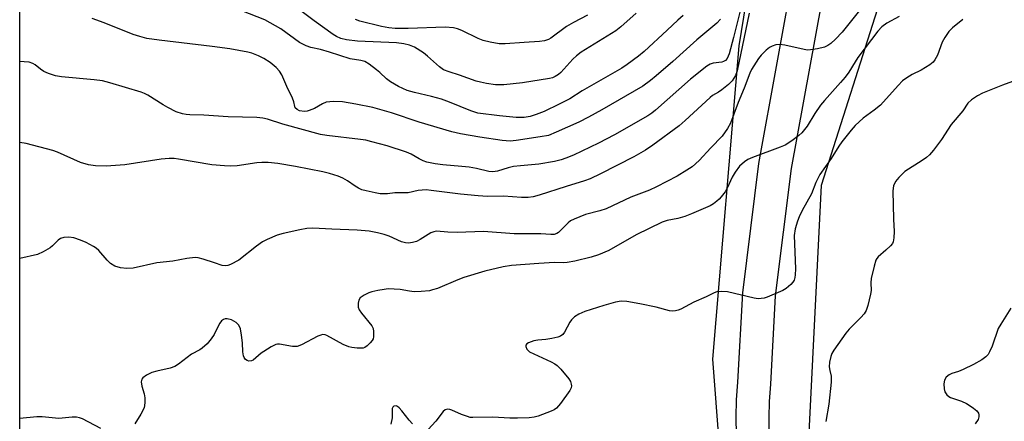
# Model space of a CAD drawing. Units: inches. Extents: x 1249769 to 1255769, y 565451 to 569452.
# Drawn here: x 1249769 to 1250044, y 567388 to 567500 of the extents above; entities that cross this region are included whole.
import ezdxf

# ---------------------------------------------------------------- set-up
doc = ezdxf.new("R2010")
doc.units = ezdxf.units.IN
doc.header["$MEASUREMENT"] = 0
for name, color, linetype in [('NTRL-Trees', 3, 'Continuous'), ('TRANS-Road', 130, 'Continuous'), ('Undefined', 1, 'Continuous')]:
    doc.layers.add(name, color=color, linetype=linetype)

msp = doc.modelspace()

# ---------------------------------------------------------------- linework, layer by layer
at = {"layer": 'NTRL-Trees'}
for points in [[(1249769.33, 567182.38), (1249769.42, 568533.93)], [(1249938.32, 568228.12), (1249960.2, 568207.29), (1250019.57, 568203.12), (1250079.8, 568198.05), (1250096.29, 568186.58), (1250090.53, 568161.29), (1250085.67, 568130.89), (1250055.27, 568015.37), (1249970.15, 567492.51), (1249962.86, 567404.97), (1249970.15, 567308.91)], [(1249988.39, 567356.33), (1249993.26, 567453.6), (1250010.28, 567507.11), (1250035.82, 567651.8), (1250043.11, 567743), (1250070.8, 567893.38), (1250096.61, 567913.23), (1250162.27, 567891.35), (1250302.32, 567837.1), (1250315.09, 567830.65), (1250560.67, 567767.16), (1250669.58, 567739.01), (1250931.84, 567666.06), (1250943.06, 567662.94), (1251101.55, 567616.24), (1251127.59, 567616.24), (1251134.08, 567643.18), (1251136.33, 567664.34), (1251144.59, 567742.11)]]:
    msp.add_lwpolyline(points, dxfattribs=at)
at = {"layer": 'TRANS-Road'}
for points in [[(1249969.48, 567383.82, 0), (1249969.4, 567388.71, 0), (1249969.54, 567393.61, 0), (1249969.89, 567398.49, 0), (1249971.25, 567423.49, 0), (1249975.8, 567459.63, 0), (1249986.02, 567515.98, 0), (1249993.75, 567562.57, 0), (1250000.79, 567612.11, 0), (1250012.16, 567683.47, 0), (1250023.97, 567743.46, 0)], [(1250032.9, 567741.64, 0), (1250021.13, 567681.87, 0), (1250009.8, 567610.75, 0), (1250002.75, 567561.18, 0), (1250002.44, 567559.3, 0), (1249995, 567514.42, 0), (1249984.8, 567458.24, 0), (1249980.33, 567422.67, 0), (1249978.98, 567397.92, 0), (1249978.64, 567393.15, 0), (1249978.51, 567388.66, 0), (1249978.58, 567384.16, 0)]]:
    msp.add_polyline3d(points, dxfattribs=at)
at = {"layer": 'Undefined', "elevation": 456}
msp.add_lwpolyline([(1250046.13, 567419.16), (1250043.31, 567414.76), (1250042.6, 567413.5), (1250040.93, 567408.62), (1250040.21, 567406.98), (1250039.76, 567406.24), (1250039.16, 567405.63), (1250038, 567404.76), (1250035.71, 567403.45), (1250032.82, 567402.02), (1250031.55, 567401.53), (1250029.65, 567400.95), (1250028.91, 567400.6), (1250028.08, 567399.94), (1250027.62, 567399.09), (1250027.46, 567398.02), (1250027.5, 567396.62), (1250027.69, 567395.84), (1250028.22, 567395.01), (1250028.78, 567394.51), (1250029.28, 567394.23), (1250032.39, 567393.17), (1250033.76, 567392.57), (1250034.54, 567392.12), (1250035.73, 567391.25), (1250036.6, 567390.49), (1250037.08, 567389.84), (1250037.22, 567389.35), (1250037.24, 567388.83), (1250037.04, 567388.06), (1250036.22, 567386.87)], dxfattribs=at)
at = {"layer": 'Undefined'}
for points in [[(1250007.24, 567506.63, 464), (1249998.99, 567496.33, 464), (1249997.16, 567494.41, 464), (1249995.89, 567493.19, 464), (1249995.05, 567492.6, 464), (1249994.09, 567492.18, 464), (1249992.14, 567491.71, 464), (1249990.16, 567491.36, 464), (1249989.31, 567491.34, 464), (1249988.45, 567491.46, 464), (1249983.01, 567492.68, 464), (1249981.58, 567492.87, 464), (1249980.5, 567492.74, 464), (1249979.45, 567492.45, 464), (1249978.72, 567492.08, 464), (1249977.84, 567491.33, 464), (1249976.41, 567489.86, 464), (1249975.67, 567488.96, 464), (1249973.75, 567485.87, 464), (1249973.29, 567484.84, 464), (1249971.68, 567480.64, 464), (1249969.97, 567476.66, 464), (1249967.81, 567470.9, 464), (1249966.98, 567469.37, 464), (1249965.49, 567467.24, 464), (1249962.32, 567464.04, 464), (1249959.1, 567460.44, 464), (1249957.13, 567458.74, 464), (1249955.69, 567457.75, 464), (1249952.94, 567456.12, 464), (1249947.21, 567453.06, 464), (1249945.18, 567452.16, 464), (1249940.03, 567450.2, 464), (1249933.09, 567446.93, 464), (1249931.38, 567446.39, 464), (1249927.31, 567445.39, 464), (1249924.16, 567444.11, 464), (1249923.17, 567443.58, 464), (1249922.49, 567443.05, 464), (1249919.77, 567440.38, 464), (1249919.3, 567440.07, 464), (1249918.61, 567439.83, 464), (1249917.64, 567439.79, 464), (1249914.91, 567439.95, 464), (1249907.43, 567439.94, 464), (1249898.84, 567440.65, 464), (1249891.47, 567440.34, 464), (1249888.92, 567440.43, 464), (1249885.74, 567440.69, 464), (1249884.97, 567440.56, 464), (1249884.18, 567440.23, 464), (1249881.17, 567438.4, 464), (1249880.13, 567437.87, 464), (1249879.03, 567437.51, 464), (1249877.91, 567437.37, 464), (1249877.08, 567437.47, 464), (1249875.98, 567437.77, 464), (1249872.48, 567439.32, 464), (1249871.15, 567439.81, 464), (1249869.3, 567440.27, 464), (1249866.92, 567440.68, 464), (1249863.57, 567441.04, 464), (1249856.52, 567441.24, 464), (1249851.17, 567441.53, 464), (1249849.57, 567441.48, 464), (1249847.53, 567441.13, 464), (1249842.9, 567440.11, 464), (1249841.2, 567439.58, 464), (1249838.44, 567438.41, 464), (1249837.14, 567437.7, 464), (1249835.43, 567436.5, 464), (1249830.53, 567432.62, 464), (1249828.24, 567431.39, 464), (1249827.45, 567431.09, 464), (1249826.92, 567430.99, 464), (1249825.91, 567431.08, 464), (1249823.7, 567431.9, 464), (1249820.61, 567432.89, 464), (1249819.2, 567433.27, 464), (1249818.34, 567433.36, 464), (1249816.04, 567433.1, 464), (1249812.08, 567432.36, 464), (1249807.67, 567431.86, 464), (1249800.99, 567430.37, 464), (1249799.22, 567430.29, 464), (1249797.46, 567430.43, 464), (1249795.9, 567430.98, 464), (1249794.73, 567431.69, 464), (1249793.73, 567432.66, 464), (1249791.42, 567435.35, 464), (1249790.69, 567435.97, 464), (1249789.97, 567436.43, 464), (1249787.93, 567437.51, 464), (1249786.34, 567438.17, 464), (1249784.46, 567438.81, 464), (1249783.06, 567439.05, 464), (1249781.7, 567438.97, 464), (1249780.7, 567438.65, 464), (1249780.08, 567438.22, 464), (1249778.53, 567436.63, 464), (1249777.86, 567436.1, 464), (1249775.88, 567434.93, 464), (1249774.31, 567434.22, 464), (1249769.35, 567433.1, 464)], [(1249971.29, 567505.27, 468), (1249968.66, 567494.84, 468), (1249967.47, 567490.29, 468), (1249966.94, 567488.97, 468), (1249966.49, 567488.43, 468), (1249965.92, 567488.1, 468), (1249965.43, 567487.98, 468), (1249963, 567487.68, 468), (1249962.2, 567487.4, 468), (1249961.23, 567486.8, 468), (1249956.7, 567483.16, 468), (1249946.9, 567474.5, 468), (1249945.88, 567473.68, 468), (1249944.76, 567472.93, 468), (1249935.41, 567467.67, 468), (1249930.96, 567465.35, 468), (1249923.97, 567461.98, 468), (1249921.87, 567461.09, 468), (1249920.57, 567460.64, 468), (1249918.69, 567460.15, 468), (1249914.35, 567459.44, 468), (1249909.22, 567459.02, 468), (1249907.2, 567458.76, 468), (1249905.79, 567458.45, 468), (1249902.79, 567457.53, 468), (1249901.48, 567457.31, 468), (1249900.35, 567457.41, 468), (1249896.92, 567458.23, 468), (1249894.86, 567458.57, 468), (1249892.78, 567458.83, 468), (1249887.46, 567459.25, 468), (1249885.4, 567459.54, 468), (1249883.08, 567460.02, 468), (1249881.97, 567460.38, 468), (1249880.88, 567460.91, 468), (1249878.63, 567462.27, 468), (1249877.32, 567462.81, 468), (1249871.94, 567464.54, 468), (1249867.68, 567465.71, 468), (1249865.96, 567466.12, 468), (1249864.51, 567466.36, 468), (1249855.07, 567467.43, 468), (1249853.33, 567467.69, 468), (1249842.86, 567470.6, 468), (1249838.55, 567471.99, 468), (1249837.24, 567472.34, 468), (1249835.55, 567472.52, 468), (1249827.58, 567472.71, 468), (1249820.73, 567473.12, 468), (1249816.85, 567473.23, 468), (1249815.78, 567473.32, 468), (1249814.81, 567473.51, 468), (1249813.07, 567474.11, 468), (1249810.67, 567475.24, 468), (1249809.38, 567475.99, 468), (1249805.13, 567478.74, 468), (1249804.21, 567479.22, 468), (1249803.26, 567479.6, 468), (1249794.46, 567482.2, 468), (1249792.48, 567482.7, 468), (1249790.14, 567483, 468), (1249781.04, 567483.86, 468), (1249779.33, 567484.16, 468), (1249777.4, 567484.79, 468), (1249776.07, 567485.35, 468), (1249775.11, 567485.99, 468), (1249773.67, 567487.2, 468), (1249773.02, 567487.61, 468), (1249771.99, 567487.91, 468), (1249770.57, 567488.06, 468), (1249769.35, 567488.1, 468)], [(1249954.67, 567500.99, 472), (1249953.15, 567499.67, 472), (1249950.19, 567496.87, 472), (1249943.7, 567490.95, 472), (1249942.11, 567489.59, 472), (1249938.99, 567487.28, 472), (1249937.51, 567486.28, 472), (1249926.46, 567479.96, 472), (1249922.98, 567477.74, 472), (1249919.97, 567476.18, 472), (1249915.78, 567474.19, 472), (1249913.58, 567473.28, 472), (1249911.92, 567472.75, 472), (1249910.26, 567472.48, 472), (1249907.97, 567472.48, 472), (1249903.31, 567472.9, 472), (1249897.28, 567473.71, 472), (1249895.36, 567474.3, 472), (1249889.38, 567476.77, 472), (1249887.14, 567477.6, 472), (1249884.32, 567478.38, 472), (1249879.58, 567479.42, 472), (1249877.59, 567480.01, 472), (1249875.11, 567481.12, 472), (1249872.91, 567482.42, 472), (1249871.79, 567483.27, 472), (1249869.91, 567485.07, 472), (1249869.02, 567485.82, 472), (1249866.92, 567487.38, 472), (1249865.69, 567488.1, 472), (1249864.63, 567488.41, 472), (1249861.63, 567488.91, 472), (1249855.81, 567490.78, 472), (1249853.34, 567491.45, 472), (1249850.6, 567492.07, 472), (1249849.33, 567492.47, 472), (1249847.52, 567493.44, 472), (1249842.28, 567497.23, 472), (1249837.83, 567499.74, 472), (1249827.09, 567503.95, 472)], [(1249973.04, 567501.65, 466), (1249969.73, 567485.53, 466), (1249969.24, 567484.19, 466), (1249968.3, 567482.75, 466), (1249967.27, 567481.73, 466), (1249965.44, 567480.25, 466), (1249964.49, 567479.58, 466), (1249962.79, 567478.59, 466), (1249962.13, 567478.09, 466), (1249955.21, 567471.6, 466), (1249953.51, 567470.11, 466), (1249946.19, 567464.71, 466), (1249944.08, 567463.32, 466), (1249940.84, 567461.47, 466), (1249931.58, 567456.75, 466), (1249928.68, 567455.35, 466), (1249927.03, 567454.74, 466), (1249921.91, 567453.21, 466), (1249914.44, 567450.78, 466), (1249912.73, 567450.35, 466), (1249911.32, 567450.15, 466), (1249909.47, 567450.16, 466), (1249904.43, 567450.5, 466), (1249899.96, 567450.44, 466), (1249897.36, 567450.57, 466), (1249892.45, 567451.03, 466), (1249884.26, 567452.12, 466), (1249882.84, 567452.24, 466), (1249880.59, 567452.04, 466), (1249877.85, 567451.43, 466), (1249874.12, 567451.43, 466), (1249872.03, 567451.17, 466), (1249870.91, 567451.11, 466), (1249870.05, 567451.18, 466), (1249868.62, 567451.43, 466), (1249866.05, 567451.97, 466), (1249864.93, 567452.28, 466), (1249863.94, 567452.72, 466), (1249862.99, 567453.25, 466), (1249860.88, 567454.76, 466), (1249859.61, 567455.51, 466), (1249858.29, 567456.04, 466), (1249855.87, 567456.8, 466), (1249854, 567457.26, 466), (1249846.36, 567458.77, 466), (1249841.38, 567459.59, 466), (1249838.76, 567459.91, 466), (1249836.99, 567459.95, 466), (1249835.55, 567459.81, 466), (1249830.09, 567459.02, 466), (1249828.31, 567458.91, 466), (1249826.53, 567458.95, 466), (1249823.03, 567459.22, 466), (1249813.66, 567460.85, 466), (1249812.46, 567461, 466), (1249811.11, 567461.03, 466), (1249808.81, 567460.81, 466), (1249798.69, 567459.26, 466), (1249793.45, 567458.84, 466), (1249790.55, 567458.97, 466), (1249788.53, 567459.24, 466), (1249786.28, 567459.87, 466), (1249779.9, 567462.79, 466), (1249778.55, 567463.3, 466), (1249771.12, 567465.22, 466), (1249769.35, 567465.48, 466)], [(1250014.93, 567500.74, 462), (1250011.49, 567498.85, 462), (1250010.08, 567497.84, 462), (1250008.98, 567496.59, 462), (1250003.44, 567489.25, 462), (1250002.65, 567488.07, 462), (1250000.9, 567485.13, 462), (1249999.91, 567483.76, 462), (1249998.61, 567482.23, 462), (1249994.09, 567477.27, 462), (1249992.99, 567475.94, 462), (1249991.39, 567473.63, 462), (1249989.23, 567470.04, 462), (1249987.79, 567468.22, 462), (1249986.91, 567467.44, 462), (1249985.01, 567465.99, 462), (1249983.08, 567464.78, 462), (1249981.73, 567464.19, 462), (1249973.96, 567461.29, 462), (1249972.67, 567460.71, 462), (1249971.74, 567460.13, 462), (1249970.36, 567458.85, 462), (1249969.11, 567457.23, 462), (1249968.28, 567455.77, 462), (1249966.93, 567452.74, 462), (1249966.31, 567451.74, 462), (1249965.27, 567450.31, 462), (1249964.69, 567449.65, 462), (1249964.05, 567449.08, 462), (1249963.12, 567448.4, 462), (1249962.13, 567447.81, 462), (1249956.99, 567445.54, 462), (1249955.08, 567444.77, 462), (1249953.11, 567444.27, 462), (1249950.16, 567443.71, 462), (1249948.78, 567443.22, 462), (1249941.46, 567439.67, 462), (1249933.83, 567435.32, 462), (1249930.95, 567434.07, 462), (1249928.97, 567433.49, 462), (1249924.41, 567432.37, 462), (1249922.22, 567431.95, 462), (1249921.25, 567431.9, 462), (1249918.71, 567431.99, 462), (1249914.29, 567431.72, 462), (1249906.69, 567431.09, 462), (1249904.31, 567430.74, 462), (1249899.25, 567429.53, 462), (1249893.36, 567427.73, 462), (1249891.71, 567427.12, 462), (1249886.05, 567424.74, 462), (1249884.64, 567424.28, 462), (1249883.79, 567424.08, 462), (1249881.44, 567423.84, 462), (1249879.5, 567423.79, 462), (1249878.17, 567423.94, 462), (1249875.56, 567424.44, 462), (1249872.27, 567424.56, 462), (1249871.11, 567424.44, 462), (1249869.38, 567424.13, 462), (1249867.67, 567423.76, 462), (1249866.83, 567423.51, 462), (1249865.57, 567422.86, 462), (1249864.45, 567422.05, 462), (1249864.01, 567421.41, 462), (1249863.82, 567420.62, 462), (1249863.84, 567419.51, 462), (1249864.12, 567418.76, 462), (1249864.76, 567417.84, 462), (1249867.67, 567414.28, 462), (1249868.02, 567413.51, 462), (1249868.17, 567412.66, 462), (1249868.15, 567411.2, 462), (1249868.02, 567410.65, 462), (1249867.76, 567410.17, 462), (1249867.23, 567409.52, 462), (1249866.41, 567408.72, 462), (1249865.74, 567408.24, 462), (1249865.24, 567408.06, 462), (1249864.41, 567407.99, 462), (1249863.54, 567408.04, 462), (1249862.09, 567408.2, 462), (1249861.24, 567408.38, 462), (1249859.7, 567409.06, 462), (1249855.1, 567411.57, 462), (1249854.6, 567411.75, 462), (1249853.92, 567411.81, 462), (1249853.4, 567411.7, 462), (1249852.61, 567411.39, 462), (1249848.02, 567408.99, 462), (1249846.84, 567408.52, 462), (1249846.33, 567408.45, 462), (1249845.51, 567408.5, 462), (1249841.9, 567409.15, 462), (1249841.37, 567409.15, 462), (1249840.84, 567409.05, 462), (1249839.54, 567408.42, 462), (1249837.52, 567407.13, 462), (1249836.8, 567406.6, 462), (1249834.58, 567404.69, 462), (1249834.1, 567404.46, 462), (1249833.32, 567404.42, 462), (1249832.82, 567404.56, 462), (1249832.42, 567404.84, 462), (1249832.01, 567405.41, 462), (1249831.82, 567405.89, 462), (1249831.61, 567406.99, 462), (1249831.53, 567409.52, 462), (1249831.27, 567411.61, 462), (1249830.96, 567413.38, 462), (1249830.56, 567414.44, 462), (1249829.78, 567415.24, 462), (1249828.52, 567415.97, 462), (1249827.23, 567416.22, 462), (1249826.73, 567416.21, 462), (1249826.28, 567416.08, 462), (1249825.71, 567415.62, 462), (1249825.22, 567414.97, 462), (1249824.66, 567413.98, 462), (1249823.62, 567411.85, 462), (1249822.8, 567410.62, 462), (1249821.67, 567409.28, 462), (1249820.26, 567408.01, 462), (1249819.6, 567407.57, 462), (1249817.27, 567406.35, 462), (1249813.67, 567403.53, 462), (1249812.7, 567402.92, 462), (1249811.35, 567402.46, 462), (1249807.66, 567401.62, 462), (1249806.26, 567401.23, 462), (1249804.76, 567400.52, 462), (1249803.7, 567399.76, 462), (1249803.44, 567399.35, 462), (1249803.3, 567398.59, 462), (1249803.46, 567397.45, 462), (1249804.07, 567395.26, 462), (1249804.28, 567394.19, 462), (1249804.29, 567392.78, 462), (1249804.05, 567391.36, 462), (1249803.17, 567389.55, 462), (1249801.51, 567386.84, 462)], [(1249941.46, 567501.6, 474), (1249937.23, 567497.81, 474), (1249935.83, 567496.71, 474), (1249926.12, 567490.72, 474), (1249924.83, 567489.71, 474), (1249923.79, 567488.75, 474), (1249920.49, 567485.04, 474), (1249919.82, 567484.54, 474), (1249918.85, 567483.97, 474), (1249918.1, 567483.61, 474), (1249917.29, 567483.36, 474), (1249909.78, 567482.18, 474), (1249904.52, 567481.64, 474), (1249902.22, 567481.57, 474), (1249899.66, 567481.97, 474), (1249897.98, 567482.33, 474), (1249896.85, 567482.66, 474), (1249892.12, 567484.31, 474), (1249889.23, 567485.2, 474), (1249887.73, 567485.82, 474), (1249886.56, 567486.61, 474), (1249883.23, 567489.58, 474), (1249882.08, 567490.51, 474), (1249879.56, 567492.12, 474), (1249878.24, 567492.72, 474), (1249876.58, 567493.07, 474), (1249874.59, 567493.31, 474), (1249863.7, 567493.82, 474), (1249860.56, 567494.21, 474), (1249859.05, 567494.57, 474), (1249857.83, 567495.08, 474), (1249856.85, 567495.64, 474), (1249851.53, 567499.45, 474), (1249847.5, 567502.61, 474)], [(1249927.94, 567501.05, 476), (1249924, 567498.99, 476), (1249922.07, 567497.87, 476), (1249917.7, 567494.67, 476), (1249916.97, 567494.3, 476), (1249915.94, 567493.95, 476), (1249914.53, 567493.72, 476), (1249910.2, 567493.4, 476), (1249904.95, 567493.06, 476), (1249903.21, 567493.08, 476), (1249900.69, 567493.55, 476), (1249898.76, 567494.04, 476), (1249897.4, 567494.6, 476), (1249892.84, 567496.75, 476), (1249891.56, 567497.26, 476), (1249890.48, 567497.55, 476), (1249888.18, 567497.7, 476), (1249877.82, 567497.31, 476), (1249874.23, 567497.36, 476), (1249872.45, 567497.56, 476), (1249870.41, 567497.9, 476), (1249864.36, 567499.36, 476), (1249863.07, 567499.85, 476)], [(1249965.04, 567499.92, 470), (1249963.99, 567498.88, 470), (1249958.42, 567494.2, 470), (1249951.71, 567488.12, 470), (1249947.06, 567484.11, 470), (1249945.48, 567482.81, 470), (1249943.35, 567481.27, 470), (1249931.95, 567474.63, 470), (1249928.22, 567472.58, 470), (1249925.45, 567471.22, 470), (1249919.15, 567468.34, 470), (1249916.98, 567467.49, 470), (1249914.7, 567467.04, 470), (1249908, 567466.06, 470), (1249906.27, 567465.9, 470), (1249904.06, 567466.02, 470), (1249897.88, 567466.95, 470), (1249892.46, 567467.91, 470), (1249889.98, 567468.5, 470), (1249880.91, 567471.16, 470), (1249873.16, 567473.8, 470), (1249868, 567475.25, 470), (1249863.24, 567476.25, 470), (1249859.53, 567476.86, 470), (1249856.94, 567476.92, 470), (1249854.96, 567476.75, 470), (1249853.92, 567476.34, 470), (1249851.69, 567475.02, 470), (1249850.17, 567474.39, 470), (1249849.64, 567474.26, 470), (1249848.83, 567474.2, 470), (1249847.5, 567474.38, 470), (1249846.78, 567474.7, 470), (1249846.31, 567475.2, 470), (1249846.16, 567475.56, 470), (1249845.9, 567476.82, 470), (1249845.52, 567477.86, 470), (1249843.92, 567481.15, 470), (1249842.5, 567484.4, 470), (1249841.93, 567485.41, 470), (1249840.98, 567486.42, 470), (1249839.26, 567487.87, 470), (1249837.56, 567488.95, 470), (1249836.02, 567489.72, 470), (1249834.16, 567490.45, 470), (1249833.07, 567490.78, 470), (1249827.98, 567491.7, 470), (1249823.11, 567492.36, 470), (1249808.32, 567494.05, 470), (1249804.84, 567494.59, 470), (1249802.92, 567495.11, 470), (1249801.02, 567495.72, 470), (1249792.97, 567498.95, 470), (1249789.56, 567500.15, 470)], [(1250032.75, 567499.86, 460), (1250029.8, 567497.55, 460), (1250028.81, 567496.49, 460), (1250027.66, 567494.81, 460), (1250026.92, 567493.55, 460), (1250025.61, 567489.88, 460), (1250024.94, 567488.59, 460), (1250024.41, 567487.94, 460), (1250023.53, 567487.24, 460), (1250022.34, 567486.46, 460), (1250021.1, 567485.75, 460), (1250018.54, 567484.5, 460), (1250017.05, 567483.57, 460), (1250015.88, 567482.7, 460), (1250014.63, 567481.45, 460), (1250009.73, 567475.96, 460), (1250007.98, 567474.51, 460), (1250004.87, 567472.26, 460), (1250002.68, 567470.24, 460), (1250001.5, 567468.92, 460), (1249998.93, 567465.71, 460), (1249998.1, 567464.51, 460), (1249995.93, 567461.05, 460), (1249992.8, 567456.55, 460), (1249991.72, 567454.3, 460), (1249990.46, 567451.14, 460), (1249987.84, 567446.45, 460), (1249987.03, 567444.73, 460), (1249986.53, 567443.47, 460), (1249985.88, 567441.37, 460), (1249985.66, 567439.5, 460), (1249985.96, 567430.21, 460), (1249985.94, 567428.47, 460), (1249985.83, 567427.75, 460), (1249985.61, 567427.07, 460), (1249985.24, 567426.46, 460), (1249984.68, 567425.83, 460), (1249983.42, 567424.7, 460), (1249982.45, 567424.1, 460), (1249978.08, 567422.32, 460), (1249977.25, 567422.04, 460), (1249976.41, 567421.86, 460), (1249975.55, 567421.84, 460), (1249974.41, 567422.01, 460), (1249967.05, 567423.76, 460), (1249965.37, 567423.9, 460), (1249964.01, 567423.78, 460), (1249963.25, 567423.5, 460), (1249961.05, 567422.4, 460), (1249957.62, 567420.92, 460), (1249954.02, 567418.9, 460), (1249953.24, 567418.6, 460), (1249952.44, 567418.41, 460), (1249951.62, 567418.38, 460), (1249950.79, 567418.5, 460), (1249947.09, 567419.46, 460), (1249942.56, 567420.4, 460), (1249938.91, 567421.02, 460), (1249937.33, 567421.13, 460), (1249935.75, 567420.87, 460), (1249932.44, 567419.93, 460), (1249927.17, 567418.23, 460), (1249925.52, 567417.56, 460), (1249924.3, 567416.77, 460), (1249923.47, 567415.97, 460), (1249923, 567415.26, 460), (1249921.52, 567412.46, 460), (1249921.01, 567411.86, 460), (1249920.4, 567411.41, 460), (1249919.63, 567411.1, 460), (1249917.95, 567410.73, 460), (1249916.23, 567410.45, 460), (1249914.03, 567410.26, 460), (1249912.93, 567410.03, 460), (1249911.39, 567409.52, 460), (1249910.99, 567409.26, 460), (1249910.73, 567408.89, 460), (1249910.72, 567408.45, 460), (1249911, 567407.75, 460), (1249911.33, 567407.33, 460), (1249911.75, 567407.02, 460), (1249917.77, 567404.23, 460), (1249918.77, 567403.69, 460), (1249919.46, 567403.19, 460), (1249920.44, 567402.14, 460), (1249922.67, 567399.45, 460), (1249923.12, 567398.74, 460), (1249923.37, 567397.99, 460), (1249923.4, 567397.48, 460), (1249923.34, 567396.98, 460), (1249923, 567396.21, 460), (1249920.41, 567392.58, 460), (1249919.28, 567391.24, 460), (1249918.58, 567390.75, 460), (1249917.79, 567390.38, 460), (1249914.17, 567389.04, 460), (1249913.03, 567388.78, 460), (1249911.58, 567388.58, 460), (1249908.32, 567388.45, 460), (1249906.24, 567388.46, 460), (1249901.49, 567388.72, 460), (1249895.92, 567388.61, 460), (1249895.16, 567388.69, 460), (1249894.35, 567388.9, 460), (1249892.71, 567389.53, 460), (1249890, 567390.73, 460), (1249889.45, 567390.89, 460), (1249888.78, 567390.95, 460), (1249888.16, 567390.76, 460), (1249887.61, 567390.32, 460), (1249885.55, 567387.66, 460), (1249883.44, 567385.31, 460)], [(1250053.45, 567485.07, 458), (1250043.83, 567481.52, 458), (1250038.25, 567479.3, 458), (1250036.79, 567478.58, 458), (1250035.14, 567477.42, 458), (1250034.12, 567476.45, 458), (1250032.69, 567474.32, 458), (1250029.51, 567470.55, 458), (1250026.78, 567466.37, 458), (1250024.51, 567463.38, 458), (1250023.4, 567462.05, 458), (1250022.54, 567461.29, 458), (1250021.37, 567460.44, 458), (1250016.57, 567457.36, 458), (1250014.82, 567455.72, 458), (1250013.93, 567454.58, 458), (1250013.4, 567453.35, 458), (1250013.18, 567451.97, 458), (1250013.34, 567444.07, 458), (1250013.55, 567440.58, 458), (1250013.48, 567438.87, 458), (1250013.29, 567437.78, 458), (1250013.06, 567437.29, 458), (1250012.53, 567436.62, 458), (1250011.26, 567435.39, 458), (1250009.04, 567433.52, 458), (1250008.69, 567433.09, 458), (1250008.43, 567432.6, 458), (1250007.93, 567430.92, 458), (1250007.16, 567427.46, 458), (1250007.07, 567426.31, 458), (1250007.09, 567424.18, 458), (1250006.96, 567423.08, 458), (1250006.22, 567419.91, 458), (1250005.73, 567418.53, 458), (1250005.14, 567417.64, 458), (1250004.26, 567416.61, 458), (1250001.02, 567413.32, 458), (1250000.07, 567412.23, 458), (1249996.69, 567407.5, 458), (1249996.13, 567406.51, 458), (1249995.87, 567405.73, 458), (1249995.53, 567404.11, 458), (1249995.44, 567402.81, 458), (1249995.55, 567401.8, 458), (1249995.92, 567400.22, 458), (1249995.92, 567398.51, 458), (1249995.31, 567392.41, 458), (1249994.45, 567387.5, 458)], [(1249879.07, 567386.91, 460), (1249878.13, 567387.91, 460), (1249876.06, 567390.54, 460), (1249875.28, 567391.38, 460), (1249874.87, 567391.69, 460), (1249874.43, 567391.87, 460), (1249873.78, 567391.8, 460), (1249873.5, 567391.54, 460), (1249873.37, 567391.15, 460), (1249873.34, 567388.56, 460), (1249873.03, 567386.82, 460)], [(1249792, 567385.54, 462), (1249786.86, 567388.25, 462), (1249786.06, 567388.57, 462), (1249785.17, 567388.74, 462), (1249784.02, 567388.71, 462), (1249780.24, 567388.34, 462), (1249775.58, 567388.81, 462), (1249774.11, 567388.85, 462), (1249769.34, 567388.4, 462)]]:
    msp.add_polyline3d(points, dxfattribs=at)

doc.saveas('drawing.dxf')
